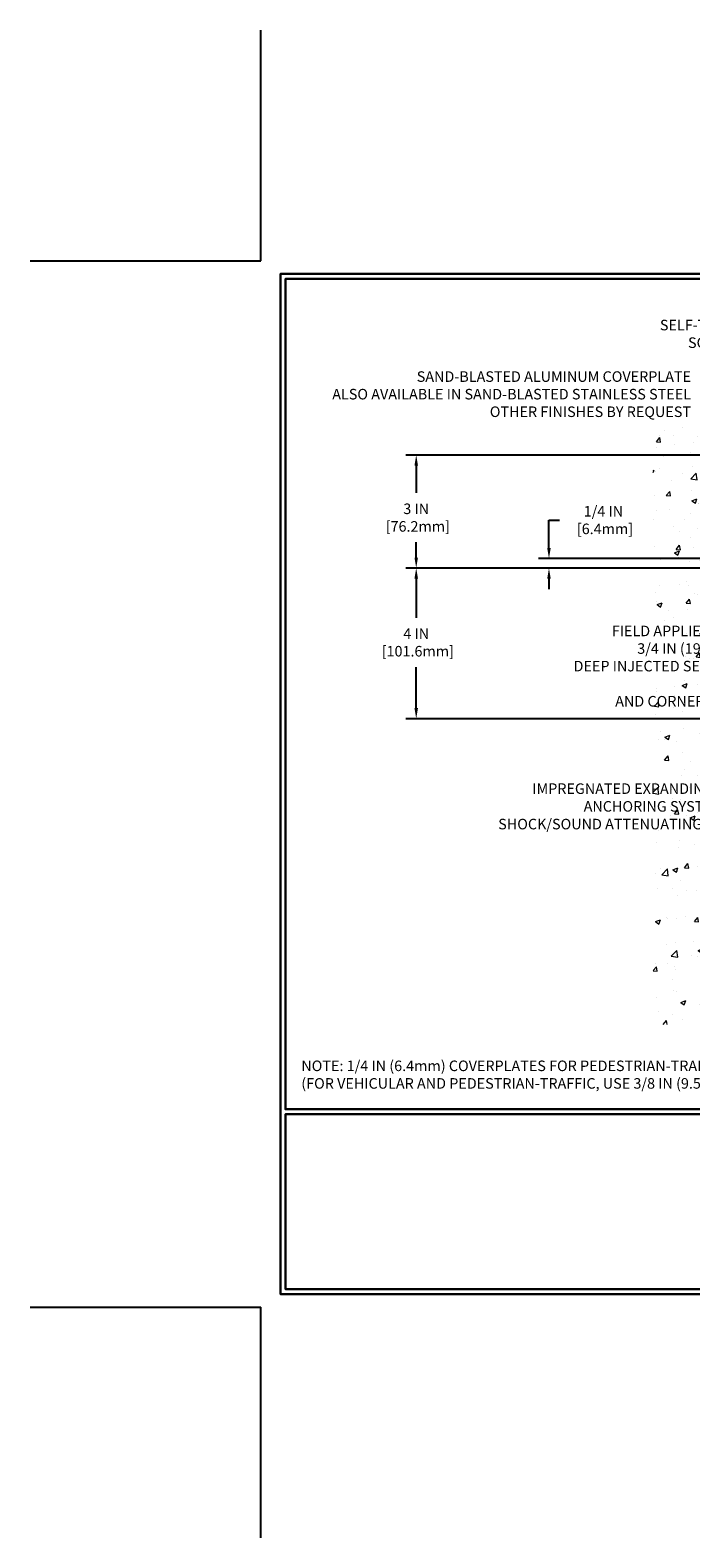
# Model space of a CAD drawing. Extents: x -308 to 3254, y -284 to 1977.
# Drawn here: x -6 to 11, y -6 to 34 of the extents above; entities that cross this region are included whole.
import ezdxf

# ---------------------------------------------------------------- set-up
doc = ezdxf.new("R2010")
doc.units = 0
doc.header["$LTSCALE"] = 5
doc.header["$MEASUREMENT"] = 0
doc.layers.get('DEFPOINTS').update_dxf_attribs({"linetype": 'CONTINUOUS'})
for name, color, linetype, lineweight in [('CONCRETE - H', 130, 'CONTINUOUS', 9), ('DIMS', 50, 'CONTINUOUS', 25), ('TBLOCK-T5', 111, 'CONTINUOUS', 30), ('TEXT - 4', 241, 'CONTINUOUS', 25)]:
    doc.layers.add(name, color=color, linetype=linetype, lineweight=lineweight)
doc.styles.add('ROMANS', font='romans', dxfattribs={"width": 0.9})
doc.dimstyles.get("Standard").update_dxf_attribs({"dimtxt": 0.18, "dimasz": 0.18, "dimexe": 0.18, "dimexo": 0.0625, "dimgap": 0.09, "dimtad": 0, "dimtih": 1, "dimtoh": 1, "dimdec": 4, "dimzin": 0, "dimdsep": 46, "dimtxsty": 'Standard', "dimcen": 0.09, "dimadec": 0, "dimazin": 0, "dimtfac": 1, "dimtdec": 4, "dimtofl": 0, "dimtmove": 0, "dimatfit": 3, "dimfxl": 1, "dimtolj": 1, "dimtzin": 0, "dimarcsym": 0})

# ---------------------------------------------------------------- blocks, each defined once
blk = doc.blocks.new('*D7')
at = {"layer": 'DEFPOINTS', "color": 0, "transparency": 16777216}
for p in [(14.742, 19.63), (4.131, 15.63), (13.93, 15.63)]:
    blk.add_point(p, dxfattribs=at)
at = {"layer": 'DIMS', "color": 0, "lineweight": -2, "transparency": 16777216}
for p, q in [((14.462, 19.63), (3.851, 19.63)), ((4.131, 19.35), (4.131, 18.309)), ((4.131, 15.91), (4.131, 17.002)), ((13.65, 15.63), (3.851, 15.63))]:
    blk.add_line(p, q, dxfattribs=at)
at = {"layer": 'DIMS', "color": 0, "transparency": 16777216}
for points in [[(4.085, 19.35), (4.178, 19.35), (4.131, 19.63)], [(4.085, 15.91), (4.178, 15.91), (4.131, 15.63)]]:
    blk.add_solid(points, dxfattribs=at)
at = {"layer": 'DIMS', "color": 0, "transparency": 16777216, "insert": (4.131, 17.655), "char_height": 0.28, "attachment_point": 5}
blk.add_mtext('\\A1;4 IN \\P [101.6mm]', dxfattribs=at)
blk = doc.blocks.new('*D8')
at = {"layer": 'DEFPOINTS', "color": 0, "transparency": 16777216}
for p in [(13.93, 22.63), (4.131, 19.63), (14.742, 19.63)]:
    blk.add_point(p, dxfattribs=at)
at = {"layer": 'DIMS', "color": 0, "lineweight": -2, "transparency": 16777216}
for p, q in [((13.65, 22.63), (3.851, 22.63)), ((4.131, 22.35), (4.131, 21.624)), ((4.131, 19.91), (4.131, 20.317)), ((14.462, 19.63), (3.851, 19.63))]:
    blk.add_line(p, q, dxfattribs=at)
at = {"layer": 'DIMS', "color": 0, "transparency": 16777216}
for points in [[(4.085, 22.35), (4.178, 22.35), (4.131, 22.63)], [(4.085, 19.91), (4.178, 19.91), (4.131, 19.63)]]:
    blk.add_solid(points, dxfattribs=at)
at = {"layer": 'DIMS', "color": 0, "transparency": 16777216, "insert": (4.131, 20.97), "char_height": 0.28, "attachment_point": 5}
blk.add_mtext('\\A1;3 IN \\P [76.2mm]', dxfattribs=at)
blk = doc.blocks.new('*D26')
at = {"layer": 'DEFPOINTS', "color": 0, "transparency": 16777216}
for p in [(7.658, 19.63), (14.68, 19.88), (14.68, 19.63)]:
    blk.add_point(p, dxfattribs=at)
at = {"layer": 'DIMS', "color": 0, "lineweight": -2, "transparency": 16777216}
for p, q in [((7.658, 20.16), (7.658, 20.904)), ((7.658, 20.904), (7.938, 20.904)), ((14.4, 19.88), (7.378, 19.88)), ((14.4, 19.63), (7.378, 19.63)), ((7.658, 19.35), (7.658, 19.07))]:
    blk.add_line(p, q, dxfattribs=at)
at = {"layer": 'DIMS', "color": 0, "transparency": 16777216}
for points in [[(7.611, 20.16), (7.704, 20.16), (7.658, 19.88)], [(7.611, 19.35), (7.704, 19.35), (7.658, 19.63)]]:
    blk.add_solid(points, dxfattribs=at)
at = {"layer": 'DIMS', "color": 0, "transparency": 16777216, "insert": (9.104, 20.904), "char_height": 0.28, "attachment_point": 5}
blk.add_mtext('\\A1;1/4 IN\\P [6.4mm]', dxfattribs=at)

msp = doc.modelspace()

# ---------------------------------------------------------------- hatches: boundary and pattern name
at = {"layer": 'CONCRETE - H'}
h = msp.add_hatch(dxfattribs=at)
h.set_pattern_fill('AR-CONC', color=256, scale=0.19, style=0)
h.paths.add_polyline_path([(10.42986, 7.51203), (13.92986, 7.51203), (13.92986, 14.89236), (13.92986, 21.22353), (11.90486, 21.22353), (11.90486, 21.24228), (11.79236, 21.22694), (11.79236, 21.21289), (11.74236, 21.21289), (11.74236, 21.22353), (11.72986, 21.22353), (11.72986, 21.46103), (11.74236, 21.47167), (11.79236, 21.47167), (11.79236, 21.45762), (11.90486, 21.44228), (11.90486, 21.46103), (13.92986, 21.46103), (13.92986, 23.44551), (10.42986, 23.44551)])
h.paths.add_polyline_path([(6.10944, 12.47395), (13.22144, 12.47395), (13.22144, 13.98142), (6.10944, 13.98142)], flags=9)
h.paths.add_polyline_path([(6.89413, 16.29597), (12.91413, 16.29597), (12.91413, 18.1693), (6.89413, 18.1693)], flags=9)

# ---------------------------------------------------------------- linework, layer by layer
at = {"layer": 'DEFPOINTS'}
for p, q in [((0, 27.79), (0, 33.915)), ((-6.125, 27.79), (0, 27.79)), ((-6.125, 0), (0, 0)), ((0, -6.125), (0, 0))]:
    msp.add_line(p, q, dxfattribs=at)
at = {"layer": 'TBLOCK-T5'}
for p, q in [((0.6557, 0.91723), (0.6557, 0.4807)), ((0.6557, 0.4807), (1.09223, 0.4807))]:
    msp.add_line(p, q, dxfattribs=at)
for points in [[(36.54, 27.44), (0.525, 27.44), (0.525, 0.35), (36.54, 0.35)], [(36.4093, 5.25524), (36.4093, 27.3093), (0.6557, 27.3093), (0.6557, 5.25524)], [(18.33917, 0.4807), (18.33917, 5.12453), (0.6557, 5.12453), (0.6557, 0.4807)]]:
    msp.add_lwpolyline(points, close=True, dxfattribs=at)

# ---------------------------------------------------------------- texts
at = {"layer": 'TEXT - 4', "char_height": 0.28, "style": 'ROMANS'}
for s, insert, attachment_point in [('\\pi-6.192;SELF-TAPPING STAINLESS STEEL\\P\\pi-3.528;SCREW 12 IN O.C.', (12.33884, 26.22278), 1), ('SAND-BLASTED ALUMINUM COVERPLATE\\PALSO AVAILABLE IN SAND-BLASTED STAINLESS STEEL\\POTHER FINISHES BY REQUEST \\P   ', (11.43104, 24.85484), 3), ('\\A1;FIELD APPLIED MIN. \\P3/4 IN (19.1mm)\\PDEEP INJECTED SEALANT BAND \\PAND CORNER BEAD', (12.84413, 18.0993), 3), ('NOTE: 1/4 IN (6.4mm) COVERPLATES FOR PEDESTRIAN-TRAFFIC ONLY\\P     (FOR VEHICULAR AND PEDESTRIAN-TRAFFIC, USE 3/8 IN (9.5mm) COVERPLATE) ', (1.07836, 6.55028), 1)]:
    msp.add_mtext(s, dxfattribs=dict(at, insert=insert, attachment_point=attachment_point))
at = {"layer": 'TEXT - 4', "insert": (13.15144, 13.91142), "char_height": 0.28, "attachment_point": 3, "line_spacing_factor": 1.008, "style": 'ROMANS'}
msp.add_mtext('IMPREGNATED EXPANDING FOAM \\PANCHORING SYSTEM AND\\PSHOCK/SOUND ATTENUATING BAFFLE', dxfattribs=at)

# ---------------------------------------------------------------- dimensions: what is measured, and where the dimension line sits
at = {"layer": 'DIMS'}
for base, p1, p2, text, picture, middle in [((4.13148, 19.62978), (13.92986, 22.62978), (14.74236, 19.62978), '<> \\P[]', '*D8', (4.13148, 20.97047)), ((7.65751, 19.62978), (14.67986, 19.87978), (14.67986, 19.62978), '<>\\P[]', '*D26', (9.10418, 20.90438)), ((4.13148, 15.62978), (14.74236, 19.62978), (13.92986, 15.62978), '<> \\P[]', '*D7', (4.13148, 17.65523))]:
    dim = msp.add_linear_dim(base=base, p1=p1, p2=p2, angle=90, text=text, dimstyle='Standard', override={"dimtxt": 0.28, "dimasz": 0.28, "dimexe": 0.28, "dimexo": 0.28, "dimgap": 0.28, "dimlunit": 5, "dimpost": ' IN', "dimfrac": 2}, dxfattribs=at)
    dim.commit()
    dim.dimension.update_dxf_attribs({"geometry": picture, "text_midpoint": middle, "dimtype": 160})

doc.saveas('drawing.dxf')
